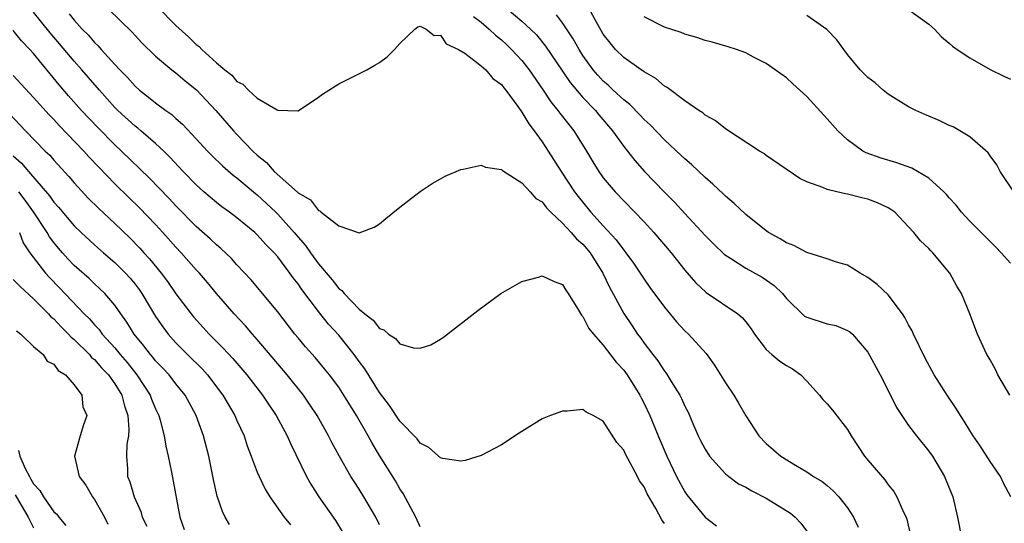
# Model space of a CAD drawing. Units: inches. Extents: x 2592000 to 2595000, y 1497000 to 1500000.
# Drawn here: x 2593146 to 2593242, y 1498420 to 1498470 of the extents above; entities that cross this region are included whole.
import ezdxf

# ---------------------------------------------------------------- set-up
doc = ezdxf.new("R2010")
doc.units = ezdxf.units.IN
doc.header["$MEASUREMENT"] = 0
doc.layers.add('LD25921497_2ft', color=80, linetype='Continuous')

msp = doc.modelspace()

# ---------------------------------------------------------------- linework, layer by layer
at = {"layer": 'LD25921497_2ft'}
for points, elevation in [([(2593209, 1498420.385), (2593208.738, 1498420.738), (2593208.147, 1498421.853), (2593207.307, 1498423.307), (2593207, 1498423.976), (2593206.563, 1498424.563), (2593206.352, 1498425), (2593205.65, 1498426.35), (2593205.182, 1498427.182), (2593205, 1498427.591), (2593204.332, 1498428.332), (2593203, 1498430.447), (2593201.999, 1498431), (2593201.329, 1498431.329), (2593201, 1498431.578), (2593199.441, 1498431.442), (2593199, 1498431.442), (2593197.795, 1498431), (2593197, 1498430.672), (2593195, 1498429.443), (2593194.743, 1498429.257), (2593193, 1498428.121), (2593191, 1498427.066), (2593189.413, 1498426.587), (2593189, 1498426.498), (2593187.231, 1498426.769), (2593187, 1498426.834), (2593185.857, 1498427.857), (2593185, 1498428.264), (2593184.698, 1498428.698), (2593183, 1498430.447), (2593181.997, 1498431.997), (2593181, 1498433.258), (2593179.58, 1498435.579), (2593179, 1498436.319), (2593178.515, 1498437), (2593177, 1498438.897), (2593175.997, 1498439.997), (2593175, 1498441.238), (2593173.376, 1498443.376), (2593173, 1498443.934), (2593172.524, 1498444.524), (2593172.199, 1498445), (2593171, 1498446.603), (2593170.653, 1498447), (2593169.826, 1498447.826), (2593169, 1498448.764), (2593168.743, 1498449), (2593167, 1498450.435), (2593166.265, 1498451), (2593165.526, 1498451.526), (2593165, 1498451.939), (2593163.759, 1498453), (2593163, 1498453.678), (2593161.713, 1498455), (2593160.414, 1498456.413), (2593159.808, 1498457), (2593159, 1498457.758), (2593157.562, 1498459), (2593157.256, 1498459.256), (2593157, 1498459.447), (2593155.304, 1498461), (2593155, 1498461.302), (2593153.479, 1498463), (2593151.747, 1498465), (2593151, 1498465.839), (2593149.564, 1498467.565), (2593148.642, 1498468.642), (2593147, 1498470.671)], 9420), ([(2593150.504, 1498470.504), (2593151, 1498469.875), (2593151.802, 1498469), (2593152.395, 1498468.395), (2593153, 1498467.679), (2593153.354, 1498467.354), (2593153.655, 1498467), (2593155, 1498465.525), (2593155.49, 1498465), (2593156.238, 1498464.238), (2593157, 1498463.377), (2593157.425, 1498463), (2593158.31, 1498462.31), (2593159, 1498461.734), (2593160.001, 1498461), (2593160.593, 1498460.593), (2593161, 1498460.22), (2593161.657, 1498459.657), (2593163, 1498458.221), (2593164.113, 1498457), (2593164.55, 1498456.55), (2593165.568, 1498455.568), (2593166.639, 1498454.639), (2593167, 1498454.371), (2593168.823, 1498452.823), (2593169, 1498452.691), (2593170.811, 1498451), (2593171, 1498450.814), (2593172.632, 1498449), (2593173, 1498448.543), (2593173.726, 1498447.726), (2593174.219, 1498447), (2593175, 1498445.923), (2593176.354, 1498444.354), (2593177, 1498443.497), (2593177.294, 1498443.294), (2593177.526, 1498443), (2593179, 1498441.445), (2593179.549, 1498441), (2593180.388, 1498440.388), (2593181, 1498439.554), (2593181.424, 1498439.425), (2593181.874, 1498439), (2593182.586, 1498438.586), (2593183, 1498438.061), (2593184.349, 1498437.651), (2593185, 1498437.622), (2593186.04, 1498437.959), (2593187, 1498438.499), (2593187.3, 1498438.7), (2593190.658, 1498441.342), (2593192.937, 1498443), (2593195, 1498444.172), (2593196.615, 1498444.615), (2593197, 1498444.746), (2593198.166, 1498444.167), (2593199, 1498443.886), (2593199.312, 1498443.313), (2593199.546, 1498443), (2593200.472, 1498441.528), (2593200.856, 1498440.856), (2593201, 1498440.732), (2593201.568, 1498439.568), (2593202.022, 1498439), (2593203, 1498437.931), (2593204.248, 1498436.249), (2593205, 1498435.468), (2593205.344, 1498435), (2593206.595, 1498433), (2593206.722, 1498432.722), (2593207, 1498432.194), (2593207.567, 1498431), (2593208.376, 1498429), (2593209.23, 1498427), (2593210.197, 1498425), (2593211, 1498423.503), (2593211.205, 1498423.205), (2593213, 1498421.011), (2593214.137, 1498420.137)], 9418), ([(2593154.343, 1498471), (2593156.7, 1498468.7), (2593157, 1498468.359), (2593157.661, 1498467.661), (2593159, 1498466.35), (2593160.586, 1498465), (2593161, 1498464.688), (2593161.91, 1498463.91), (2593163.02, 1498463.021), (2593164.92, 1498461), (2593166.667, 1498459), (2593167, 1498458.644), (2593168.569, 1498457), (2593169, 1498456.589), (2593169.89, 1498455.89), (2593170.65, 1498455), (2593172.949, 1498452.949), (2593173, 1498452.887), (2593174.217, 1498452.217), (2593175, 1498451.166), (2593175.14, 1498451.139), (2593175.281, 1498451), (2593177, 1498449.643), (2593179, 1498448.978), (2593180.474, 1498449.527), (2593181, 1498449.862), (2593181.639, 1498450.361), (2593183, 1498451.497), (2593184.987, 1498453.013), (2593186.185, 1498453.815), (2593187, 1498454.282), (2593187.468, 1498454.532), (2593189, 1498455.2), (2593189.228, 1498455.228), (2593191, 1498455.614), (2593191.424, 1498455.424), (2593193, 1498455.18), (2593193.084, 1498455.084), (2593195, 1498453.872), (2593195.811, 1498453), (2593196.355, 1498452.355), (2593197, 1498451.998), (2593197.411, 1498451.411), (2593197.835, 1498451), (2593199, 1498449.925), (2593199.841, 1498449), (2593200.363, 1498448.363), (2593201, 1498447.834), (2593201.387, 1498447.386), (2593201.695, 1498447), (2593202.951, 1498445), (2593203.605, 1498443.605), (2593205, 1498441.019), (2593205.825, 1498439.825), (2593206.373, 1498439), (2593206.646, 1498438.646), (2593207, 1498438.128), (2593207.859, 1498437), (2593208.369, 1498436.369), (2593209, 1498435.364), (2593209.165, 1498435.165), (2593209.271, 1498435), (2593209.659, 1498434.342), (2593210.503, 1498433), (2593210.675, 1498432.675), (2593211, 1498431.924), (2593211.322, 1498431.322), (2593211.799, 1498430.201), (2593212.332, 1498429), (2593212.551, 1498428.551), (2593213, 1498427.688), (2593213.433, 1498427), (2593215, 1498425.263), (2593215.326, 1498425), (2593216.292, 1498424.292), (2593217, 1498423.957), (2593217.599, 1498423.599), (2593219, 1498422.861), (2593221.386, 1498421.386), (2593221.85, 1498421), (2593222.418, 1498420.418), (2593223.264, 1498419.264)], 9416), ([(2593159.183, 1498471.183), (2593161, 1498469.361), (2593162.229, 1498468.229), (2593163, 1498467.48), (2593163.289, 1498467.289), (2593163.551, 1498467), (2593165, 1498465.684), (2593165.813, 1498465), (2593166.484, 1498464.484), (2593167, 1498463.85), (2593167.59, 1498463.59), (2593168.124, 1498463), (2593169, 1498462.222), (2593170.941, 1498461.059), (2593171, 1498461.036), (2593172.975, 1498460.974), (2593173, 1498460.96), (2593175, 1498462.289), (2593175.403, 1498462.597), (2593177, 1498463.612), (2593178.19, 1498464.19), (2593179.767, 1498465), (2593180.557, 1498465.443), (2593181, 1498465.723), (2593181.744, 1498466.256), (2593182.48, 1498467), (2593183, 1498467.575), (2593184.478, 1498469), (2593184.772, 1498469.228), (2593185, 1498469.279), (2593185.577, 1498469), (2593186.38, 1498468.38), (2593187, 1498468.401), (2593187.552, 1498467.551), (2593188.777, 1498467), (2593189.382, 1498466.618), (2593191, 1498465.383), (2593191.44, 1498465), (2593192.15, 1498464.15), (2593193, 1498463.547), (2593193.23, 1498463.23), (2593193.43, 1498463), (2593194.612, 1498461.388), (2593194.921, 1498460.921), (2593195, 1498460.841), (2593195.668, 1498459.668), (2593196.208, 1498459), (2593197, 1498457.909), (2593197.594, 1498457), (2593198.852, 1498455), (2593200.173, 1498453), (2593200.525, 1498452.525), (2593201.778, 1498451), (2593203, 1498449.641), (2593204.278, 1498448.278), (2593205, 1498447.258), (2593205.219, 1498447), (2593205.971, 1498445.971), (2593206.627, 1498445), (2593207, 1498444.408), (2593207.585, 1498443.585), (2593209, 1498441.657), (2593210.207, 1498440.207), (2593211, 1498439.33), (2593211.354, 1498439), (2593213.091, 1498437.091), (2593213.938, 1498435.938), (2593214.53, 1498435), (2593215, 1498434.199), (2593215.83, 1498433), (2593216.266, 1498432.266), (2593217, 1498430.974), (2593218.267, 1498429), (2593219, 1498428.243), (2593220.451, 1498427), (2593221.877, 1498426.123), (2593223, 1498425.468), (2593223.656, 1498425), (2593224.507, 1498424.507), (2593225, 1498424.112), (2593225.595, 1498423.594), (2593226.142, 1498423), (2593227, 1498421.91), (2593227.584, 1498421), (2593228.033, 1498420.032)], 9414), ([(2593193.541, 1498471), (2593195, 1498469.783), (2593195.84, 1498469), (2593196.419, 1498468.42), (2593197.322, 1498467.322), (2593199, 1498464.878), (2593199.749, 1498463.749), (2593201, 1498462.263), (2593202.216, 1498461), (2593202.566, 1498460.566), (2593203.911, 1498459), (2593205, 1498457.446), (2593206.08, 1498456.08), (2593207.058, 1498455), (2593209, 1498452.967), (2593209.985, 1498451.986), (2593211, 1498450.855), (2593213, 1498448.691), (2593213.847, 1498447.847), (2593214.865, 1498446.865), (2593215, 1498446.763), (2593215.604, 1498446.396), (2593217, 1498445.495), (2593218.593, 1498444.593), (2593219.791, 1498443.791), (2593220.602, 1498443), (2593221, 1498442.498), (2593222.779, 1498440.779), (2593223, 1498440.658), (2593225, 1498440.026), (2593225.847, 1498439.847), (2593227, 1498439.368), (2593227.235, 1498439.235), (2593227.498, 1498439), (2593229, 1498437.238), (2593230.193, 1498435), (2593231, 1498433.449), (2593231.803, 1498431.803), (2593232.32, 1498431), (2593233, 1498430.022), (2593233.765, 1498429), (2593235, 1498427.501), (2593235.338, 1498427), (2593236.529, 1498425), (2593236.673, 1498424.673), (2593237.33, 1498423), (2593237.791, 1498421), (2593238.194, 1498419)], 9410), ([(2593242.945, 1498433), (2593241.779, 1498435), (2593241.528, 1498435.528), (2593241, 1498436.466), (2593240.818, 1498436.818), (2593240.698, 1498437), (2593239.768, 1498439), (2593239.011, 1498441), (2593238.203, 1498443), (2593237.73, 1498443.73), (2593237.053, 1498445), (2593235.377, 1498447), (2593235.184, 1498447.184), (2593235, 1498447.437), (2593234.162, 1498448.162), (2593233.515, 1498449), (2593233, 1498449.568), (2593231.646, 1498451), (2593231.264, 1498451.264), (2593231, 1498451.417), (2593229.928, 1498451.928), (2593229, 1498452.279), (2593228.407, 1498452.407), (2593227, 1498452.772), (2593226.789, 1498452.789), (2593225.949, 1498453), (2593225, 1498453.213), (2593224.584, 1498453.416), (2593223, 1498453.977), (2593222.308, 1498454.308), (2593219, 1498456.574), (2593218.76, 1498456.76), (2593218.354, 1498457), (2593215, 1498459.183), (2593214.001, 1498460.001), (2593213, 1498460.546), (2593212.763, 1498460.763), (2593212.377, 1498461), (2593211, 1498461.937), (2593209.259, 1498463.259), (2593209, 1498463.396), (2593208.146, 1498464.146), (2593207, 1498464.795), (2593206.893, 1498464.893), (2593206.717, 1498465), (2593205, 1498466.207), (2593204.21, 1498467), (2593203.659, 1498467.659), (2593203, 1498468.511), (2593202.333, 1498469.667), (2593201.622, 1498471)], 9406), ([(2593232.887, 1498471), (2593235, 1498469.474), (2593235.536, 1498469), (2593236.236, 1498468.236), (2593237, 1498467.623), (2593237.311, 1498467.311), (2593237.758, 1498467), (2593239, 1498466.157), (2593241, 1498465.04), (2593242.36, 1498464.36), (2593243, 1498464.078)], 9400), ([(2593190.254, 1498470.254), (2593191, 1498469.668), (2593191.789, 1498469), (2593192.409, 1498468.408), (2593193, 1498467.948), (2593193.494, 1498467.494), (2593193.99, 1498467), (2593195, 1498465.904), (2593195.716, 1498465), (2593197.102, 1498463), (2593197.851, 1498461.851), (2593198.542, 1498461), (2593198.727, 1498460.727), (2593199.604, 1498459.604), (2593200.107, 1498459), (2593201.346, 1498457), (2593201.959, 1498455.959), (2593202.558, 1498455), (2593203, 1498454.382), (2593204.17, 1498453), (2593207, 1498450.059), (2593207.975, 1498449), (2593209.662, 1498447), (2593211, 1498445.297), (2593212.065, 1498444.065), (2593213.1, 1498443.1), (2593216.21, 1498441), (2593216.642, 1498440.642), (2593217, 1498440.199), (2593217.517, 1498439.517), (2593217.859, 1498439), (2593219, 1498437.505), (2593219.575, 1498437), (2593220.359, 1498436.359), (2593221, 1498435.918), (2593221.593, 1498435.593), (2593222.405, 1498435), (2593223, 1498434.377), (2593224.235, 1498433), (2593224.58, 1498432.58), (2593225, 1498432.155), (2593225.528, 1498431.528), (2593227, 1498429.616), (2593227.346, 1498429), (2593228.672, 1498427), (2593229, 1498426.597), (2593230.659, 1498424.659), (2593231, 1498424.172), (2593231.533, 1498423.533), (2593231.856, 1498423), (2593232.497, 1498421.503), (2593232.749, 1498421), (2593232.814, 1498420.814), (2593233.201, 1498419.201)], 9412), ([(2593243.058, 1498423), (2593242.34, 1498424.34), (2593242.018, 1498425), (2593241, 1498426.485), (2593240.015, 1498428.015), (2593239.35, 1498429), (2593239, 1498429.54), (2593238.455, 1498430.455), (2593238.095, 1498431), (2593237.686, 1498431.686), (2593236.774, 1498433), (2593235.518, 1498435), (2593234.626, 1498436.626), (2593233.477, 1498439), (2593233.341, 1498439.342), (2593233, 1498439.916), (2593232.635, 1498440.635), (2593232.411, 1498441), (2593231, 1498442.859), (2593229.899, 1498443.899), (2593229, 1498444.585), (2593228.235, 1498445), (2593227, 1498445.77), (2593225.926, 1498446.074), (2593225, 1498446.392), (2593223, 1498447.03), (2593221.708, 1498447.708), (2593221, 1498447.971), (2593220.371, 1498448.371), (2593219.223, 1498449), (2593219, 1498449.153), (2593217, 1498450.766), (2593215.855, 1498451.855), (2593215, 1498452.562), (2593214.786, 1498452.786), (2593213.764, 1498453.764), (2593213, 1498454.402), (2593211.676, 1498455.676), (2593211, 1498456.233), (2593210.617, 1498456.617), (2593209, 1498458.11), (2593207.591, 1498459.591), (2593207, 1498460.114), (2593206.584, 1498460.584), (2593205.597, 1498461.597), (2593205, 1498462.035), (2593203.968, 1498463), (2593203.479, 1498463.479), (2593203, 1498463.877), (2593202.459, 1498464.459), (2593202.013, 1498465), (2593201, 1498466.41), (2593200.618, 1498467), (2593200.05, 1498468.049), (2593199, 1498469.61), (2593198.407, 1498470.407)], 9408), ([(2593243, 1498445.992), (2593242.093, 1498447), (2593241.556, 1498447.556), (2593239, 1498450.108), (2593238.21, 1498451), (2593237.681, 1498451.681), (2593237, 1498452.407), (2593236.727, 1498452.727), (2593236.458, 1498453), (2593235, 1498454.329), (2593233.309, 1498455.309), (2593231.852, 1498455.852), (2593230.31, 1498456.31), (2593228.828, 1498456.828), (2593228.502, 1498457), (2593227, 1498458.102), (2593226.047, 1498459), (2593225, 1498460.188), (2593223, 1498462.358), (2593221.609, 1498463.609), (2593221, 1498464.192), (2593219.882, 1498465), (2593219, 1498465.612), (2593217.754, 1498466.246), (2593217, 1498466.649), (2593216.071, 1498467), (2593215.265, 1498467.265), (2593213.711, 1498467.712), (2593213, 1498467.885), (2593212.175, 1498468.175), (2593211, 1498468.503), (2593210.66, 1498468.659), (2593209, 1498469.205), (2593207, 1498470.193)], 9404), ([(2593243.35, 1498453), (2593242.008, 1498455), (2593241.658, 1498455.658), (2593241, 1498456.545), (2593240.819, 1498456.819), (2593239, 1498458.41), (2593238.049, 1498459), (2593237.377, 1498459.377), (2593237, 1498459.535), (2593236.011, 1498460.011), (2593234.595, 1498460.595), (2593233.714, 1498461), (2593233, 1498461.357), (2593231, 1498462.613), (2593230.515, 1498463), (2593229.707, 1498463.708), (2593229, 1498464.255), (2593228.25, 1498465), (2593227, 1498466.512), (2593226.631, 1498467), (2593225.953, 1498467.953), (2593224.975, 1498468.975), (2593223, 1498470.332)], 9402), ([(2593185, 1498420.068), (2593184.562, 1498421), (2593183.334, 1498423.334), (2593183, 1498423.804), (2593182.565, 1498424.566), (2593181, 1498427.064), (2593180.273, 1498428.273), (2593179.888, 1498429), (2593178.737, 1498431), (2593177.516, 1498433), (2593177, 1498433.787), (2593176.093, 1498435), (2593175.604, 1498435.604), (2593174.69, 1498436.69), (2593173.749, 1498437.75), (2593173, 1498438.636), (2593172.701, 1498439), (2593171, 1498441.196), (2593168.362, 1498444.362), (2593167, 1498445.815), (2593166.446, 1498446.446), (2593165.426, 1498447.426), (2593165, 1498447.771), (2593164.376, 1498448.377), (2593163, 1498449.587), (2593161, 1498451.611), (2593160.333, 1498452.334), (2593158.358, 1498454.358), (2593155.655, 1498457), (2593155, 1498457.603), (2593153.311, 1498459.311), (2593151.733, 1498461), (2593150.448, 1498462.448), (2593149.52, 1498463.52), (2593147, 1498466.602), (2593146.643, 1498467), (2593145.84, 1498467.84), (2593145, 1498468.851)], 9422), ([(2593181, 1498420.26), (2593180.634, 1498421), (2593179.472, 1498423), (2593179, 1498423.759), (2593178.505, 1498424.506), (2593178.198, 1498425), (2593177.042, 1498427.042), (2593176.334, 1498428.334), (2593176.007, 1498429), (2593174.884, 1498431), (2593174.131, 1498432.131), (2593173.533, 1498433), (2593171.936, 1498435), (2593169, 1498438.473), (2593168.529, 1498439), (2593167.828, 1498439.828), (2593166.72, 1498441), (2593165, 1498442.987), (2593164.095, 1498444.094), (2593163.319, 1498445), (2593163, 1498445.338), (2593161.521, 1498447), (2593161, 1498447.545), (2593159.729, 1498449), (2593159, 1498449.798), (2593157.429, 1498451.429), (2593156.401, 1498452.401), (2593155, 1498453.781), (2593153.422, 1498455.422), (2593152.446, 1498456.445), (2593151.961, 1498457), (2593149.529, 1498459.529), (2593149, 1498460.104), (2593148.552, 1498460.552), (2593147, 1498462.277), (2593145, 1498464.433)], 9424), ([(2593144.655, 1498460.654), (2593146.214, 1498459), (2593148.168, 1498457), (2593148.595, 1498456.594), (2593149, 1498456.105), (2593150.489, 1498454.488), (2593151, 1498453.882), (2593152.386, 1498452.386), (2593153.382, 1498451.382), (2593155, 1498449.897), (2593156.48, 1498448.479), (2593157.458, 1498447.458), (2593157.851, 1498447), (2593158.4, 1498446.4), (2593159.537, 1498445), (2593160.165, 1498444.165), (2593161, 1498442.966), (2593162.487, 1498441), (2593162.72, 1498440.719), (2593163.663, 1498439.663), (2593164.277, 1498439), (2593165.631, 1498437.631), (2593166.593, 1498436.593), (2593167.965, 1498435), (2593169.523, 1498433), (2593170.101, 1498432.101), (2593170.859, 1498431), (2593171.926, 1498429), (2593172.247, 1498428.247), (2593173.838, 1498425), (2593174.258, 1498424.258), (2593175.058, 1498423), (2593176.672, 1498420.672), (2593177.428, 1498419.428)], 9426), ([(2593145, 1498456.524), (2593145.831, 1498455.831), (2593146.505, 1498455), (2593148.591, 1498452.59), (2593149, 1498451.976), (2593149.474, 1498451.474), (2593151, 1498449.656), (2593151.678, 1498449), (2593153, 1498447.776), (2593153.881, 1498447), (2593155, 1498446.049), (2593156.052, 1498445), (2593156.505, 1498444.505), (2593157, 1498443.904), (2593157.394, 1498443.393), (2593157.662, 1498443), (2593159, 1498440.743), (2593159.707, 1498439.706), (2593160.236, 1498439), (2593161, 1498438.15), (2593162.14, 1498437), (2593163.581, 1498435.58), (2593164.09, 1498435), (2593165.623, 1498433), (2593166.122, 1498432.122), (2593166.789, 1498431), (2593167, 1498430.502), (2593167.694, 1498429), (2593168.009, 1498428.009), (2593168.41, 1498427), (2593169, 1498425.416), (2593169.172, 1498425), (2593169.759, 1498423.76), (2593170.231, 1498423), (2593171.65, 1498421), (2593172.251, 1498420.251)], 9428), ([(2593166.273, 1498420.273), (2593165.838, 1498421), (2593165.563, 1498421.563), (2593165.064, 1498423.065), (2593164.696, 1498424.696), (2593164.23, 1498427), (2593163.709, 1498429), (2593162.988, 1498431), (2593161.906, 1498433), (2593161, 1498434.119), (2593160.328, 1498435), (2593159.686, 1498435.686), (2593159, 1498436.387), (2593158.731, 1498436.731), (2593158.491, 1498437), (2593157.846, 1498437.846), (2593156.902, 1498439), (2593156.186, 1498440.186), (2593155.581, 1498441), (2593155, 1498441.845), (2593154.01, 1498443), (2593153.5, 1498443.5), (2593153, 1498443.942), (2593152.466, 1498444.466), (2593151, 1498445.758), (2593150.393, 1498446.393), (2593149.85, 1498447), (2593149.451, 1498447.451), (2593149, 1498448.001), (2593148.573, 1498448.573), (2593148.346, 1498449), (2593147.02, 1498451.02), (2593146.188, 1498452.188), (2593145.557, 1498453)], 9430), ([(2593145.628, 1498449), (2593145.979, 1498447.979), (2593146.652, 1498447), (2593148.177, 1498445), (2593148.568, 1498444.568), (2593149.561, 1498443.561), (2593151.99, 1498441), (2593152.497, 1498440.497), (2593153, 1498439.905), (2593153.444, 1498439.445), (2593153.76, 1498439), (2593155, 1498437.654), (2593155.532, 1498437), (2593156.216, 1498436.217), (2593157.169, 1498435), (2593158.477, 1498433), (2593158.61, 1498432.61), (2593159, 1498431.665), (2593159.321, 1498431), (2593159.46, 1498430.54), (2593159.859, 1498429), (2593159.995, 1498427.995), (2593160.243, 1498427), (2593160.569, 1498425.431), (2593161.391, 1498421), (2593161.8, 1498419.8)], 9432), ([(2593145, 1498444.368), (2593145.692, 1498443.692), (2593147, 1498442.487), (2593148.479, 1498441), (2593148.715, 1498440.716), (2593149, 1498440.499), (2593149.716, 1498439.716), (2593150.457, 1498439), (2593150.705, 1498438.705), (2593151, 1498438.486), (2593152.499, 1498437), (2593152.72, 1498436.72), (2593153, 1498436.506), (2593153.703, 1498435.703), (2593154.383, 1498435), (2593155, 1498434.125), (2593155.691, 1498433), (2593155.945, 1498431.945), (2593156.286, 1498431), (2593156.389, 1498429.611), (2593156.342, 1498429), (2593156.193, 1498428.193), (2593156.138, 1498427), (2593156.231, 1498425.769), (2593156.249, 1498425), (2593156.462, 1498424.463), (2593156.887, 1498423), (2593157.548, 1498421.548), (2593157.691, 1498421), (2593158.13, 1498420.13)], 9434), ([(2593145.32, 1498439.32), (2593145.762, 1498439), (2593147, 1498437.791), (2593147.958, 1498437), (2593148.351, 1498436.351), (2593149, 1498436.045), (2593149.417, 1498435.417), (2593150.147, 1498435), (2593151, 1498434.006), (2593151.743, 1498433), (2593151.848, 1498431.848), (2593152.255, 1498431), (2593151.925, 1498430.075), (2593151.584, 1498429), (2593151.021, 1498427), (2593151.498, 1498425), (2593152.148, 1498424.148), (2593152.806, 1498423), (2593153, 1498422.743), (2593153.988, 1498421), (2593154.318, 1498420.318)], 9436), ([(2593145.543, 1498427.543), (2593145.671, 1498427), (2593146.198, 1498425.802), (2593146.602, 1498425), (2593146.754, 1498424.754), (2593147, 1498424.293), (2593147.626, 1498423.626), (2593147.989, 1498423), (2593149, 1498421.534), (2593149.282, 1498421.282), (2593149.488, 1498421), (2593150.17, 1498420.17)], 9438), ([(2593145.193, 1498423.193), (2593146.466, 1498421), (2593147, 1498419.945)], 9440)]:
    msp.add_lwpolyline(points, dxfattribs=dict(at, elevation=elevation))

doc.saveas('drawing.dxf')
